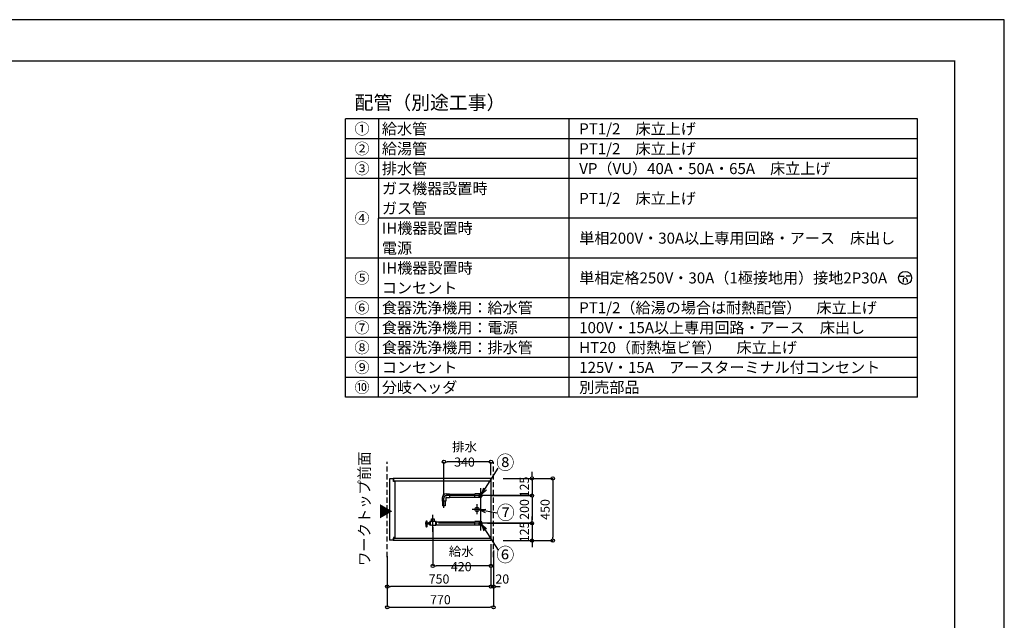
# Model space of a CAD drawing. Extents: x 0 to 12600, y 0 to 8910.
# Drawn here: x 5474 to 12600, y 4560 to 8910 of the extents above; entities that cross this region are included whole.
import ezdxf
from ezdxf.enums import TextEntityAlignment as Align

# ---------------------------------------------------------------- set-up
doc = ezdxf.new("R2010")
doc.units = 0
doc.header["$LTSCALE"] = 300
doc.header["$MEASUREMENT"] = 0
for name, pattern in [('HIDDEN2', [0.1875, 0.125, -0.0625]), ('中線_______________', [0]), ('極細線_____________', [0]), ('矢印', [0]), ('破線_______________', [120, 60, -60]), ('細線_______________', [0]), ('１点鎖線', [66, 36, -12, 6, -12]), ('１点鎖線________', [225, 150, -15, 30, -30]), ('１点鎖線___________', [750, 600, -60, 30, -60])]:
    doc.linetypes.add(name, pattern=pattern)
doc.layers.get('0').update_dxf_attribs({"linetype": 'CONTINUOUS'})
doc.layers.get('DEFPOINTS').update_dxf_attribs({"color": 251, "linetype": 'CONTINUOUS'})
for name, color, linetype in [('_0-1_作図', 7, 'CONTINUOUS'), ('仕上げ', 4, 'CONTINUOUS'), ('側面', 7, 'CONTINUOUS'), ('図枠', 3, 'CONTINUOUS'), ('文字', 6, 'CONTINUOUS')]:
    doc.layers.add(name, color=color, linetype=linetype)
doc.styles.add('寸法_9ﾎﾟｲﾝﾄ________', font='txt', dxfattribs={"bigfont": 'BIGFONT'})
doc.styles.add('明朝', font='msmincho.ttc', dxfattribs={"width": 0.95})
doc.dimstyles.new('STANDARD$0', dxfattribs={"dimscale": 30, "dimtxt": 2.5, "dimasz": 0.8, "dimexe": 0, "dimexo": 3, "dimgap": 0.9, "dimtad": 1, "dimdec": 1, "dimtxsty": '明朝', "dimblk": 'DOT', "dimcen": 0.09, "dimclrd": 256, "dimclre": 256, "dimclrt": 256, "dimazin": 3, "dimtfac": 1, "dimtix": 1, "dimtmove": 0, "dimatfit": 3, "dimtolj": 1})

# ---------------------------------------------------------------- blocks, each defined once
blk = doc.blocks.new('_DOTBLANK')
at = {"color": 0, "linetype": 'BYBLOCK'}
blk.add_line((-0.5, 0), (-1, 0), dxfattribs=at)
blk.add_circle((0, 0), 0.5, dxfattribs=at)
blk = doc.blocks.new('*D3858')
at = {"layer": '_0-1_作図', "color": 4}
for p, q in [((9181.9, 5612), (9181.9, 5636)), ((8974.1, 5588), (9181.9, 5588)), ((9181.9, 5588), (9181.9, 5463)), ((8888.6, 5463), (9181.9, 5463)), ((9181.9, 5439), (9181.9, 5415))]:
    blk.add_line(p, q, dxfattribs=at)
at = {"layer": 'DEFPOINTS', "color": 0}
for p in [(8884.1, 5588), (8798.6, 5463), (9181.9, 5463)]:
    blk.add_point(p, dxfattribs=at)
at = {"layer": '_0-1_作図', "color": 4, "xscale": 24, "yscale": 24, "zscale": 24}
for p, rotation in [((9181.9, 5588), 270), ((9181.9, 5463), 90)]:
    blk.add_blockref('_DOTBLANK', p, dxfattribs=dict(at, rotation=rotation))
at = {"layer": '_0-1_作図', "color": 4, "linetype": 'CONTINUOUS', "insert": (9126.8, 5525.5), "char_height": 66, "attachment_point": 5, "rotation": 90, "style": '明朝'}
blk.add_mtext('\\A1;125', dxfattribs=at)
blk = doc.blocks.new('_OPEN')
at = {"layer": '仕上げ', "color": 0}
for p, q in [((-1, 0.17), (0, 0)), ((-1, -0.17), (0, 0)), ((0, 0), (-1, 0))]:
    blk.add_line(p, q, dxfattribs=at)
blk = doc.blocks.new('*D3859')
at = {"layer": '_0-1_作図', "color": 4}
for p, q in [((8888.6, 5463), (9181.9, 5463)), ((9181.9, 5439), (9181.9, 5287)), ((8859.1, 5263), (9181.9, 5263))]:
    blk.add_line(p, q, dxfattribs=at)
at = {"layer": 'DEFPOINTS', "color": 0}
for p in [(8798.6, 5463), (8769.1, 5263), (9181.9, 5263)]:
    blk.add_point(p, dxfattribs=at)
at = {"layer": '_0-1_作図', "color": 4, "xscale": 24, "yscale": 24, "zscale": 24}
for p, rotation in [((9181.9, 5463), 90), ((9181.9, 5263), 270)]:
    blk.add_blockref('_DOTBLANK', p, dxfattribs=dict(at, rotation=rotation))
at = {"layer": '_0-1_作図', "color": 4, "linetype": 'CONTINUOUS', "insert": (9126.8, 5363), "char_height": 66, "attachment_point": 5, "rotation": 90, "style": '明朝'}
blk.add_mtext('\\A1;200', dxfattribs=at)
blk = doc.blocks.new('*D3860')
at = {"layer": '_0-1_作図', "color": 4}
for p, q in [((9181.9, 5287), (9181.9, 5311)), ((8859.1, 5263), (9181.9, 5263)), ((9181.9, 5263), (9181.9, 5138)), ((8974.1, 5138), (9181.9, 5138)), ((9181.9, 5114), (9181.9, 5090))]:
    blk.add_line(p, q, dxfattribs=at)
at = {"layer": 'DEFPOINTS', "color": 0}
for p in [(8769.1, 5263), (8884.1, 5138), (9181.9, 5138)]:
    blk.add_point(p, dxfattribs=at)
at = {"layer": '_0-1_作図', "color": 4, "xscale": 24, "yscale": 24, "zscale": 24}
for p, rotation in [((9181.9, 5263), 270), ((9181.9, 5138), 90)]:
    blk.add_blockref('_DOTBLANK', p, dxfattribs=dict(at, rotation=rotation))
at = {"layer": '_0-1_作図', "color": 4, "linetype": 'CONTINUOUS', "insert": (9126.8, 5200.5), "char_height": 66, "attachment_point": 5, "rotation": 90, "style": '明朝'}
blk.add_mtext('\\A1;125', dxfattribs=at)
blk = doc.blocks.new('*D3861')
at = {"layer": '_0-1_作図', "color": 4}
for p, q in [((8974.1, 5588), (9331.9, 5588)), ((9331.9, 5564), (9331.9, 5162)), ((8974.1, 5138), (9331.9, 5138))]:
    blk.add_line(p, q, dxfattribs=at)
at = {"layer": 'DEFPOINTS', "color": 0}
for p in [(8884.1, 5588), (8884.1, 5138), (9331.9, 5138)]:
    blk.add_point(p, dxfattribs=at)
at = {"layer": '_0-1_作図', "color": 4, "xscale": 24, "yscale": 24, "zscale": 24}
for p, rotation in [((9331.9, 5588), 90), ((9331.9, 5138), 270)]:
    blk.add_blockref('_DOTBLANK', p, dxfattribs=dict(at, rotation=rotation))
at = {"layer": '_0-1_作図', "color": 4, "linetype": 'CONTINUOUS', "insert": (9276.8, 5363), "char_height": 66, "attachment_point": 5, "rotation": 90, "style": '明朝'}
blk.add_mtext('\\A1;450', dxfattribs=at)
blk = doc.blocks.new('*D3862')
at = {"layer": '_0-1_作図', "color": 4}
for p, q in [((8544.1, 5456.1), (8544.1, 5708)), ((8860.1, 5708), (8568.1, 5708)), ((8884.1, 5611.1), (8884.1, 5708))]:
    blk.add_line(p, q, dxfattribs=at)
at = {"layer": 'DEFPOINTS', "color": 0}
for p in [(8544.1, 5708), (8884.1, 5521.1), (8544.1, 5366.1)]:
    blk.add_point(p, dxfattribs=at)
at = {"layer": '_0-1_作図', "color": 4, "xscale": 24, "yscale": 24, "zscale": 24, "rotation": 180}
blk.add_blockref('_DOTBLANK', (8544.1, 5708), dxfattribs=at)
at = {"layer": '_0-1_作図', "color": 4, "xscale": 24, "yscale": 24, "zscale": 24}
blk.add_blockref('_DOTBLANK', (8884.1, 5708), dxfattribs=at)
at = {"layer": '_0-1_作図', "color": 4, "linetype": 'CONTINUOUS', "insert": (8693.3, 5761.2), "char_height": 66, "attachment_point": 5, "style": '明朝'}
blk.add_mtext('\\A1;排水 340', dxfattribs=at)
blk = doc.blocks.new('*D3863')
at = {"layer": '_0-1_作図', "color": 4}
for p, q in [((8464.1, 5234), (8464.1, 4954.1)), ((8884.1, 5110.9), (8884.1, 4954.1)), ((8860.1, 4954.1), (8488.1, 4954.1))]:
    blk.add_line(p, q, dxfattribs=at)
at = {"layer": 'DEFPOINTS', "color": 0}
for p in [(8464.1, 5324), (8884.1, 5200.9), (8464.1, 4954.1)]:
    blk.add_point(p, dxfattribs=at)
at = {"layer": '_0-1_作図', "color": 4, "xscale": 24, "yscale": 24, "zscale": 24, "rotation": 180}
blk.add_blockref('_DOTBLANK', (8464.1, 4954.1), dxfattribs=at)
at = {"layer": '_0-1_作図', "color": 4, "xscale": 24, "yscale": 24, "zscale": 24}
blk.add_blockref('_DOTBLANK', (8884.1, 4954.1), dxfattribs=at)
at = {"layer": '_0-1_作図', "color": 4, "linetype": 'CONTINUOUS', "insert": (8669.9, 5003.7), "char_height": 66, "attachment_point": 5, "style": '明朝'}
blk.add_mtext('\\A1;給水 420', dxfattribs=at)
blk = doc.blocks.new('*D3864')
at = {"layer": '_0-1_作図', "color": 4}
for p, q in [((8134.1, 5024.4), (8134.1, 4804.1)), ((8884.1, 5048), (8884.1, 4804.1)), ((8860.1, 4804.1), (8158.1, 4804.1))]:
    blk.add_line(p, q, dxfattribs=at)
at = {"layer": 'DEFPOINTS', "color": 0}
for p in [(8884.1, 5138), (8134.1, 5114.4), (8134.1, 4804.1)]:
    blk.add_point(p, dxfattribs=at)
at = {"layer": '_0-1_作図', "color": 4, "xscale": 24, "yscale": 24, "zscale": 24, "rotation": 180}
blk.add_blockref('_DOTBLANK', (8134.1, 4804.1), dxfattribs=at)
at = {"layer": '_0-1_作図', "color": 4, "xscale": 24, "yscale": 24, "zscale": 24}
blk.add_blockref('_DOTBLANK', (8884.1, 4804.1), dxfattribs=at)
at = {"layer": '_0-1_作図', "color": 4, "linetype": 'CONTINUOUS', "insert": (8509.1, 4859.1), "char_height": 66, "attachment_point": 5, "style": '明朝'}
blk.add_mtext('\\A1;750', dxfattribs=at)
blk = doc.blocks.new('*D3865')
at = {"layer": '_0-1_作図', "color": 4}
for p, q in [((8884.1, 5066), (8884.1, 4804.1)), ((8904.1, 5066), (8904.1, 4804.1)), ((8860.1, 4804.1), (8836.1, 4804.1)), ((8884.1, 4804.1), (8904.1, 4804.1)), ((8928.1, 4804.1), (8952.1, 4804.1))]:
    blk.add_line(p, q, dxfattribs=at)
at = {"layer": 'DEFPOINTS', "color": 0}
for p in [(8884.1, 5156), (8904.1, 5156), (8904.1, 4804.1)]:
    blk.add_point(p, dxfattribs=at)
at = {"layer": '_0-1_作図', "color": 4, "xscale": 24, "yscale": 24, "zscale": 24}
blk.add_blockref('_DOTBLANK', (8884.1, 4804.1), dxfattribs=at)
at = {"layer": '_0-1_作図', "color": 4, "xscale": 24, "yscale": 24, "zscale": 24, "rotation": 180}
blk.add_blockref('_DOTBLANK', (8904.1, 4804.1), dxfattribs=at)
at = {"layer": '_0-1_作図', "color": 4, "linetype": 'CONTINUOUS', "insert": (8967, 4859.1), "char_height": 66, "attachment_point": 5, "style": '明朝'}
blk.add_mtext('\\A1;20', dxfattribs=at)
blk = doc.blocks.new('*D3866')
at = {"layer": '_0-1_作図', "color": 4}
for p, q in [((8904.1, 5066), (8904.1, 4654.1)), ((8134.1, 4944), (8134.1, 4654.1)), ((8158.1, 4654.1), (8880.1, 4654.1))]:
    blk.add_line(p, q, dxfattribs=at)
at = {"layer": 'DEFPOINTS', "color": 0}
for p in [(8904.1, 5156), (8134.1, 5034), (8904.1, 4654.1)]:
    blk.add_point(p, dxfattribs=at)
at = {"layer": '_0-1_作図', "color": 4, "xscale": 24, "yscale": 24, "zscale": 24, "rotation": 180}
blk.add_blockref('_DOTBLANK', (8134.1, 4654.1), dxfattribs=at)
at = {"layer": '_0-1_作図', "color": 4, "xscale": 24, "yscale": 24, "zscale": 24}
blk.add_blockref('_DOTBLANK', (8904.1, 4654.1), dxfattribs=at)
at = {"layer": '_0-1_作図', "color": 4, "linetype": 'CONTINUOUS', "insert": (8519.1, 4709.1), "char_height": 66, "attachment_point": 5, "style": '明朝'}
blk.add_mtext('\\A1;770', dxfattribs=at)

msp = doc.modelspace()

# ---------------------------------------------------------------- linework, layer by layer
at = {"layer": 'DEFPOINTS', "color": 251, "linetype": 'CONTINUOUS'}
msp.add_lwpolyline([(0, 0), (12600, 0), (12600, 8910), (0, 8910)], close=True, dxfattribs=at)
at = {"layer": '側面', "color": 7, "linetype": 'HIDDEN2'}
for p, q in [((8134.09, 5018), (8134.09, 5708)), ((8904.09, 5018), (8904.09, 5708))]:
    msp.add_line(p, q, dxfattribs=at)
at = {"layer": '側面', "color": 1, "linetype": '矢印'}
for p, q in [((8816.56, 5472), (8937.56, 5661)), ((8816.56, 5472), (8832.34, 5518.89)), ((8816.56, 5472), (8852.55, 5505.95)), ((8799.07, 5362.28), (8848.47, 5365.09)), ((8799.07, 5362.28), (8928.05, 5337.33)), ((8799.07, 5362.28), (8843.98, 5341.51)), ((8816.56, 5256), (8937.56, 5067)), ((8816.56, 5256), (8852.55, 5222.04)), ((8816.56, 5256), (8832.34, 5209.1))]:
    msp.add_line(p, q, dxfattribs=at)
at = {"layer": '側面', "color": 7, "linetype": 'CONTINUOUS'}
for p, q in [((8149.59, 5583.04), (8149.59, 5143.94)), ((8176.59, 5585.5), (8152.53, 5585.05)), ((8176.59, 5585.48), (8176.59, 5587)), ((8179.09, 5587), (8176.59, 5587)), ((8884.09, 5588), (8179.09, 5588)), ((8179.09, 5588), (8179.09, 5570)), ((8179.09, 5566), (8179.09, 5587)), ((8179.09, 5570), (8884.09, 5570)), ((8190.39, 5566), (8179.09, 5566)), ((8190.39, 5566), (8190.39, 5160)), ((8884.09, 5588), (8884.09, 5138)), ((8884.09, 5570), (8884.09, 5588)), ((8176.59, 5140.5), (8152.53, 5140.94)), ((8176.59, 5140.52), (8176.59, 5139)), ((8179.09, 5139), (8176.59, 5139)), ((8190.39, 5160), (8179.09, 5160)), ((8179.09, 5160), (8179.09, 5139)), ((8179.09, 5138), (8179.09, 5156)), ((8179.09, 5156), (8884.09, 5156)), ((8884.09, 5138), (8179.09, 5138))]:
    msp.add_line(p, q, dxfattribs=at)
at = {"layer": '側面', "color": 1, "linetype": '１点鎖線___________'}
msp.add_line((8809.09, 5517), (8809.09, 5209.96), dxfattribs=at)
at = {"layer": '側面', "color": 1, "linetype": '中線_______________'}
for p, q in [((8531.09, 5445), (8531.09, 5423)), ((8557.09, 5423), (8531.09, 5423)), ((8533.59, 5423), (8533.59, 5388)), ((8554.59, 5423), (8554.59, 5388)), ((8557.09, 5445), (8557.09, 5423)), ((8562.09, 5476), (8584.09, 5476)), ((8562.09, 5450), (8584.09, 5450)), ((8584.09, 5476), (8584.09, 5450)), ((8584.09, 5473.5), (8769.09, 5473.5)), ((8584.09, 5452.5), (8769.09, 5452.5)), ((8554.59, 5388), (8533.59, 5388))]:
    msp.add_line(p, q, dxfattribs=at)
at = {"layer": '側面', "color": 1, "linetype": '１点鎖線'}
msp.add_line((8544.09, 5375.2), (8544.09, 5445), dxfattribs=at)
at = {"layer": '側面', "color": 1, "linetype": '１点鎖線________'}
for p, q in [((9181.89, 5463), (8562.09, 5463)), ((9181.89, 5263), (8504.59, 5263))]:
    msp.add_line(p, q, dxfattribs=at)
at = {"layer": '側面', "color": 1, "linetype": '細線_______________'}
for p, q in [((8809.09, 5476), (8769.09, 5476)), ((8769.09, 5450), (8769.09, 5476)), ((8809.09, 5450), (8769.09, 5450)), ((8813.56, 5363), (8749.56, 5363)), ((8784.09, 5330), (8784.09, 5402)), ((8423.59, 5278), (8419.09, 5278)), ((8423.59, 5237), (8423.59, 5278)), ((8435.59, 5268), (8442.09, 5273.5)), ((8441.6, 5273.26), (8441.59, 5273)), ((8441.63, 5273.52), (8441.6, 5273.26)), ((8441.69, 5273.77), (8441.63, 5273.52)), ((8441.77, 5274.02), (8441.69, 5273.77)), ((8441.87, 5274.27), (8441.77, 5274.02)), ((8441.99, 5274.5), (8441.87, 5274.27)), ((8442.13, 5274.72), (8441.99, 5274.5)), ((8442.09, 5252.5), (8442.09, 5273.5)), ((8442.29, 5274.93), (8442.13, 5274.72)), ((8442.47, 5275.12), (8442.29, 5274.93)), ((8442.66, 5275.3), (8442.47, 5275.12)), ((8442.87, 5275.46), (8442.66, 5275.3)), ((8443.09, 5275.6), (8442.87, 5275.46)), ((8443.32, 5275.72), (8443.09, 5275.6)), ((8443.56, 5275.82), (8443.32, 5275.72)), ((8443.81, 5275.9), (8443.56, 5275.82)), ((8444.07, 5275.95), (8443.81, 5275.9)), ((8444.33, 5275.99), (8444.07, 5275.95)), ((8444.59, 5276), (8444.33, 5275.99)), ((8444.85, 5275.99), (8444.59, 5276)), ((8445.11, 5275.95), (8444.85, 5275.99)), ((8445.36, 5275.9), (8445.11, 5275.95)), ((8445.61, 5275.82), (8445.36, 5275.9)), ((8445.85, 5275.72), (8445.61, 5275.82)), ((8446.09, 5275.6), (8445.85, 5275.72)), ((8446.31, 5275.46), (8446.09, 5275.6)), ((8446.52, 5275.3), (8446.31, 5275.46)), ((8446.71, 5275.12), (8446.52, 5275.3)), ((8446.89, 5274.93), (8446.71, 5275.12)), ((8447.04, 5274.72), (8446.89, 5274.93)), ((8447.19, 5274.5), (8447.04, 5274.72)), ((8447.31, 5274.27), (8447.19, 5274.5)), ((8447.41, 5274.03), (8447.31, 5274.27)), ((8447.49, 5273.78), (8447.41, 5274.03)), ((8447.54, 5273.52), (8447.49, 5273.78)), ((8447.58, 5273.26), (8447.54, 5273.52)), ((8447.59, 5273), (8447.58, 5273.26)), ((8448.09, 5252.5), (8448.09, 5274)), ((8454.1, 5274.9), (8454.1, 5294.9)), ((8454.1, 5294.9), (8474.1, 5294.9)), ((8464.1, 5200.85), (8464.1, 5324)), ((8474.1, 5294.9), (8474.1, 5274.9)), ((8482.6, 5273.26), (8482.59, 5273)), ((8482.63, 5273.52), (8482.6, 5273.26)), ((8482.69, 5273.77), (8482.63, 5273.52)), ((8482.77, 5274.02), (8482.69, 5273.77)), ((8482.87, 5274.27), (8482.77, 5274.02)), ((8482.99, 5274.5), (8482.87, 5274.27)), ((8483.13, 5274.72), (8482.99, 5274.5)), ((8483.29, 5274.93), (8483.13, 5274.72)), ((8483.47, 5275.12), (8483.29, 5274.93)), ((8483.66, 5275.3), (8483.47, 5275.12)), ((8483.87, 5275.46), (8483.66, 5275.3)), ((8484.09, 5275.6), (8483.87, 5275.46)), ((8484.32, 5275.72), (8484.09, 5275.6)), ((8484.56, 5275.82), (8484.32, 5275.72)), ((8484.81, 5275.9), (8484.56, 5275.82)), ((8485.07, 5275.95), (8484.81, 5275.9)), ((8485.33, 5275.99), (8485.07, 5275.95)), ((8485.59, 5276), (8485.33, 5275.99)), ((8485.85, 5275.99), (8485.59, 5276)), ((8486.11, 5275.95), (8485.85, 5275.99)), ((8486.36, 5275.9), (8486.11, 5275.95)), ((8486.61, 5275.82), (8486.36, 5275.9)), ((8486.85, 5275.72), (8486.61, 5275.82)), ((8487.09, 5275.6), (8486.85, 5275.72)), ((8487.31, 5275.46), (8487.09, 5275.6)), ((8487.52, 5275.3), (8487.31, 5275.46)), ((8487.71, 5275.12), (8487.52, 5275.3)), ((8487.89, 5274.93), (8487.71, 5275.12)), ((8488.04, 5274.72), (8487.89, 5274.93)), ((8488.19, 5274.5), (8488.04, 5274.72)), ((8488.31, 5274.27), (8488.19, 5274.5)), ((8488.41, 5274.03), (8488.31, 5274.27)), ((8488.49, 5273.78), (8488.41, 5274.03)), ((8488.54, 5273.52), (8488.49, 5273.78)), ((8488.58, 5273.26), (8488.54, 5273.52)), ((8488.59, 5273), (8488.58, 5273.26)), ((8489.09, 5274), (8489.09, 5252.5)), ((8489.09, 5273.5), (8769.09, 5273.5)), ((8809.09, 5276), (8769.09, 5276)), ((8769.09, 5250), (8769.09, 5276)), ((8412.09, 5269), (8414.09, 5269)), ((8414.09, 5256.5), (8412.09, 5256.5)), ((8414.09, 5256.5), (8414.09, 5269)), ((8423.59, 5237), (8419.09, 5237)), ((8423.59, 5267), (8435.59, 5267)), ((8423.59, 5259), (8435.59, 5259)), ((8435.59, 5258.5), (8435.59, 5268)), ((8435.59, 5258.5), (8442.09, 5252.5)), ((8441.59, 5273), (8441.6, 5272.74)), ((8441.6, 5263.48), (8441.59, 5263)), ((8441.59, 5263), (8441.6, 5262.52)), ((8441.6, 5253.26), (8441.59, 5253)), ((8441.59, 5253), (8441.6, 5252.74)), ((8441.6, 5272.74), (8441.63, 5272.48)), ((8441.63, 5263.95), (8441.6, 5263.48)), ((8441.6, 5262.52), (8441.63, 5262.04)), ((8441.63, 5253.52), (8441.6, 5253.26)), ((8441.6, 5252.74), (8441.63, 5252.48)), ((8441.63, 5272.48), (8441.69, 5272.22)), ((8441.69, 5264.42), (8441.63, 5263.95)), ((8441.63, 5262.04), (8441.69, 5261.57)), ((8441.69, 5253.77), (8441.63, 5253.52)), ((8441.63, 5252.48), (8441.69, 5252.22)), ((8441.69, 5272.22), (8441.77, 5271.97)), ((8441.77, 5264.88), (8441.69, 5264.42)), ((8441.69, 5261.57), (8441.77, 5261.12)), ((8441.77, 5254.02), (8441.69, 5253.77)), ((8441.69, 5252.22), (8441.77, 5251.97)), ((8441.77, 5271.97), (8441.87, 5271.73)), ((8441.87, 5265.32), (8441.77, 5264.88)), ((8441.77, 5261.12), (8441.87, 5260.67)), ((8441.87, 5254.27), (8441.77, 5254.02)), ((8441.77, 5251.97), (8441.87, 5251.73)), ((8441.87, 5271.73), (8441.99, 5271.5)), ((8441.99, 5265.75), (8441.87, 5265.32)), ((8441.87, 5260.67), (8441.99, 5260.25)), ((8441.99, 5254.5), (8441.87, 5254.27)), ((8441.87, 5251.73), (8441.99, 5251.5)), ((8441.99, 5271.5), (8442.13, 5271.28)), ((8442.13, 5266.15), (8441.99, 5265.75)), ((8441.99, 5260.25), (8442.13, 5259.84)), ((8442.13, 5254.72), (8441.99, 5254.5)), ((8441.99, 5251.5), (8442.13, 5251.28)), ((8442.13, 5271.28), (8442.29, 5271.07)), ((8442.29, 5266.53), (8442.13, 5266.15)), ((8442.13, 5259.84), (8442.29, 5259.46)), ((8442.29, 5254.93), (8442.13, 5254.72)), ((8442.13, 5251.28), (8442.29, 5251.07)), ((8442.29, 5271.07), (8442.47, 5270.88)), ((8442.46, 5266.89), (8442.29, 5266.53)), ((8442.29, 5259.46), (8442.47, 5259.11)), ((8442.47, 5255.12), (8442.29, 5254.93)), ((8442.29, 5251.07), (8442.47, 5250.88)), ((8442.66, 5267.21), (8442.46, 5266.89)), ((8442.47, 5270.88), (8442.66, 5270.7)), ((8442.47, 5259.11), (8442.66, 5258.79)), ((8442.66, 5255.3), (8442.47, 5255.12)), ((8442.47, 5250.88), (8442.66, 5250.7)), ((8442.66, 5270.7), (8442.87, 5270.54)), ((8442.87, 5267.5), (8442.66, 5267.21)), ((8442.66, 5258.79), (8442.87, 5258.49)), ((8442.87, 5255.46), (8442.66, 5255.3)), ((8442.66, 5250.7), (8442.87, 5250.54)), ((8442.87, 5270.54), (8443.09, 5270.4)), ((8443.09, 5267.76), (8442.87, 5267.5)), ((8442.87, 5258.49), (8443.09, 5258.24)), ((8443.09, 5255.6), (8442.87, 5255.46)), ((8442.87, 5250.54), (8443.09, 5250.4)), ((8443.09, 5270.4), (8443.32, 5270.28)), ((8443.32, 5267.98), (8443.09, 5267.76)), ((8443.09, 5258.24), (8443.32, 5258.01)), ((8443.32, 5255.72), (8443.09, 5255.6)), ((8443.09, 5250.4), (8443.32, 5250.28)), ((8443.32, 5270.28), (8443.56, 5270.18)), ((8443.56, 5268.17), (8443.32, 5267.98)), ((8443.32, 5258.01), (8443.56, 5257.83)), ((8443.56, 5255.82), (8443.32, 5255.72)), ((8443.32, 5250.28), (8443.56, 5250.18)), ((8443.56, 5270.18), (8443.81, 5270.1)), ((8443.81, 5268.31), (8443.56, 5268.17)), ((8443.56, 5257.83), (8443.81, 5257.69)), ((8443.81, 5255.9), (8443.56, 5255.82)), ((8443.56, 5250.18), (8443.81, 5250.1)), ((8443.81, 5270.1), (8444.07, 5270.04)), ((8444.06, 5268.42), (8443.81, 5268.31)), ((8443.81, 5257.69), (8444.07, 5257.58)), ((8444.07, 5255.95), (8443.81, 5255.9)), ((8443.81, 5250.1), (8444.07, 5250.04)), ((8444.32, 5268.48), (8444.06, 5268.42)), ((8444.07, 5270.04), (8444.33, 5270.01)), ((8444.07, 5257.58), (8444.33, 5257.52)), ((8444.33, 5255.99), (8444.07, 5255.95)), ((8444.07, 5250.04), (8444.33, 5250.01)), ((8444.59, 5268.5), (8444.32, 5268.48)), ((8444.33, 5270.01), (8444.59, 5270)), ((8444.33, 5257.52), (8444.59, 5257.5)), ((8444.59, 5256), (8444.33, 5255.99)), ((8444.33, 5250.01), (8444.59, 5250)), ((8444.59, 5270), (8444.85, 5270.01)), ((8444.85, 5268.48), (8444.59, 5268.5)), ((8444.59, 5257.5), (8444.85, 5257.52)), ((8444.85, 5255.99), (8444.59, 5256)), ((8444.59, 5250), (8444.85, 5250.01)), ((8444.85, 5270.01), (8445.11, 5270.05)), ((8445.11, 5268.42), (8444.85, 5268.48)), ((8444.85, 5257.52), (8445.11, 5257.58)), ((8445.11, 5255.95), (8444.85, 5255.99)), ((8444.85, 5250.01), (8445.11, 5250.05)), ((8445.11, 5270.05), (8445.37, 5270.1)), ((8445.36, 5268.31), (8445.11, 5268.42)), ((8445.11, 5257.58), (8445.37, 5257.69)), ((8445.36, 5255.9), (8445.11, 5255.95)), ((8445.11, 5250.05), (8445.37, 5250.1)), ((8445.61, 5268.17), (8445.36, 5268.31)), ((8445.61, 5255.82), (8445.36, 5255.9)), ((8445.37, 5270.1), (8445.62, 5270.18)), ((8445.37, 5257.69), (8445.62, 5257.83)), ((8445.37, 5250.1), (8445.62, 5250.18)), ((8445.85, 5267.98), (8445.61, 5268.17)), ((8445.85, 5255.72), (8445.61, 5255.82)), ((8445.62, 5270.18), (8445.86, 5270.28)), ((8445.62, 5257.83), (8445.86, 5258.02)), ((8445.62, 5250.18), (8445.86, 5250.28)), ((8446.09, 5267.76), (8445.85, 5267.98)), ((8446.09, 5255.6), (8445.85, 5255.72)), ((8445.86, 5270.28), (8446.09, 5270.4)), ((8445.86, 5258.02), (8446.09, 5258.24)), ((8445.86, 5250.28), (8446.09, 5250.4)), ((8446.09, 5270.4), (8446.31, 5270.54)), ((8446.31, 5267.51), (8446.09, 5267.76)), ((8446.09, 5258.24), (8446.31, 5258.49)), ((8446.31, 5255.46), (8446.09, 5255.6)), ((8446.09, 5250.4), (8446.31, 5250.54)), ((8446.31, 5270.54), (8446.52, 5270.7)), ((8446.51, 5267.21), (8446.31, 5267.51)), ((8446.31, 5258.49), (8446.52, 5258.79)), ((8446.52, 5255.3), (8446.31, 5255.46)), ((8446.31, 5250.54), (8446.52, 5250.7)), ((8446.71, 5266.89), (8446.51, 5267.21)), ((8446.52, 5270.7), (8446.71, 5270.88)), ((8446.52, 5258.79), (8446.71, 5259.11)), ((8446.71, 5255.12), (8446.52, 5255.3)), ((8446.52, 5250.7), (8446.71, 5250.88)), ((8446.71, 5270.88), (8446.89, 5271.07)), ((8446.88, 5266.54), (8446.71, 5266.89)), ((8446.71, 5259.11), (8446.89, 5259.46)), ((8446.89, 5254.93), (8446.71, 5255.12)), ((8446.71, 5250.88), (8446.89, 5251.07)), ((8447.04, 5266.15), (8446.88, 5266.54)), ((8446.89, 5271.07), (8447.05, 5271.28)), ((8446.89, 5259.46), (8447.05, 5259.85)), ((8447.04, 5254.72), (8446.89, 5254.93)), ((8446.89, 5251.07), (8447.05, 5251.28)), ((8447.18, 5265.75), (8447.04, 5266.15)), ((8447.19, 5254.5), (8447.04, 5254.72)), ((8447.05, 5271.28), (8447.19, 5271.5)), ((8447.05, 5259.85), (8447.19, 5260.25)), ((8447.05, 5251.28), (8447.19, 5251.5)), ((8447.31, 5265.32), (8447.18, 5265.75)), ((8447.19, 5271.5), (8447.31, 5271.73)), ((8447.19, 5260.25), (8447.31, 5260.68)), ((8447.31, 5254.27), (8447.19, 5254.5)), ((8447.19, 5251.5), (8447.31, 5251.73)), ((8447.31, 5271.73), (8447.41, 5271.97)), ((8447.41, 5264.88), (8447.31, 5265.32)), ((8447.31, 5260.68), (8447.41, 5261.12)), ((8447.41, 5254.03), (8447.31, 5254.27)), ((8447.31, 5251.73), (8447.41, 5251.97)), ((8447.41, 5271.97), (8447.49, 5272.22)), ((8447.48, 5264.42), (8447.41, 5264.88)), ((8447.41, 5261.12), (8447.49, 5261.58)), ((8447.49, 5253.78), (8447.41, 5254.03)), ((8447.41, 5251.97), (8447.49, 5252.22)), ((8447.54, 5263.96), (8447.48, 5264.42)), ((8447.49, 5272.22), (8447.54, 5272.48)), ((8447.49, 5261.58), (8447.54, 5262.05)), ((8447.54, 5253.52), (8447.49, 5253.78)), ((8447.49, 5252.22), (8447.54, 5252.48)), ((8447.54, 5272.48), (8447.58, 5272.74)), ((8447.58, 5263.48), (8447.54, 5263.96)), ((8447.54, 5262.05), (8447.58, 5262.52)), ((8447.58, 5253.26), (8447.54, 5253.52)), ((8447.54, 5252.48), (8447.58, 5252.74)), ((8447.58, 5272.74), (8447.59, 5273)), ((8447.59, 5263), (8447.58, 5263.48)), ((8447.58, 5262.52), (8447.59, 5263)), ((8447.59, 5253), (8447.58, 5253.26)), ((8447.58, 5252.74), (8447.59, 5253)), ((8482.59, 5273), (8482.6, 5272.74)), ((8482.6, 5263.48), (8482.59, 5263)), ((8482.59, 5263), (8482.6, 5262.52)), ((8482.6, 5253.26), (8482.59, 5253)), ((8482.59, 5253), (8482.6, 5252.74)), ((8482.6, 5272.74), (8482.63, 5272.48)), ((8482.63, 5263.95), (8482.6, 5263.48)), ((8482.6, 5262.52), (8482.63, 5262.04)), ((8482.63, 5253.52), (8482.6, 5253.26)), ((8482.6, 5252.74), (8482.63, 5252.48)), ((8482.63, 5272.48), (8482.69, 5272.22)), ((8482.69, 5264.42), (8482.63, 5263.95)), ((8482.63, 5262.04), (8482.69, 5261.57)), ((8482.69, 5253.77), (8482.63, 5253.52)), ((8482.63, 5252.48), (8482.69, 5252.22)), ((8482.69, 5272.22), (8482.77, 5271.97)), ((8482.77, 5264.88), (8482.69, 5264.42)), ((8482.69, 5261.57), (8482.77, 5261.12)), ((8482.77, 5254.02), (8482.69, 5253.77)), ((8482.69, 5252.22), (8482.77, 5251.97)), ((8482.77, 5271.97), (8482.87, 5271.73)), ((8482.87, 5265.32), (8482.77, 5264.88)), ((8482.77, 5261.12), (8482.87, 5260.67)), ((8482.87, 5254.27), (8482.77, 5254.02)), ((8482.77, 5251.97), (8482.87, 5251.73)), ((8482.87, 5271.73), (8482.99, 5271.5)), ((8482.99, 5265.75), (8482.87, 5265.32)), ((8482.87, 5260.67), (8482.99, 5260.25)), ((8482.99, 5254.5), (8482.87, 5254.27)), ((8482.87, 5251.73), (8482.99, 5251.5)), ((8482.99, 5271.5), (8483.13, 5271.28)), ((8483.13, 5266.15), (8482.99, 5265.75)), ((8482.99, 5260.25), (8483.13, 5259.84)), ((8483.13, 5254.72), (8482.99, 5254.5)), ((8482.99, 5251.5), (8483.13, 5251.28)), ((8483.13, 5271.28), (8483.29, 5271.07)), ((8483.29, 5266.53), (8483.13, 5266.15)), ((8483.13, 5259.84), (8483.29, 5259.46)), ((8483.29, 5254.93), (8483.13, 5254.72)), ((8483.13, 5251.28), (8483.29, 5251.07)), ((8483.29, 5271.07), (8483.47, 5270.88)), ((8483.46, 5266.89), (8483.29, 5266.53)), ((8483.29, 5259.46), (8483.47, 5259.11)), ((8483.47, 5255.12), (8483.29, 5254.93)), ((8483.29, 5251.07), (8483.47, 5250.88)), ((8483.66, 5267.21), (8483.46, 5266.89)), ((8483.47, 5270.88), (8483.66, 5270.7)), ((8483.47, 5259.11), (8483.66, 5258.79)), ((8483.66, 5255.3), (8483.47, 5255.12)), ((8483.47, 5250.88), (8483.66, 5250.7)), ((8483.66, 5270.7), (8483.87, 5270.54)), ((8483.87, 5267.5), (8483.66, 5267.21)), ((8483.66, 5258.79), (8483.87, 5258.49)), ((8483.87, 5255.46), (8483.66, 5255.3)), ((8483.66, 5250.7), (8483.87, 5250.54)), ((8483.87, 5270.54), (8484.09, 5270.4)), ((8484.09, 5267.76), (8483.87, 5267.5)), ((8483.87, 5258.49), (8484.09, 5258.24)), ((8484.09, 5255.6), (8483.87, 5255.46)), ((8483.87, 5250.54), (8484.09, 5250.4)), ((8484.09, 5270.4), (8484.32, 5270.28)), ((8484.32, 5267.98), (8484.09, 5267.76)), ((8484.09, 5258.24), (8484.32, 5258.01)), ((8484.32, 5255.72), (8484.09, 5255.6)), ((8484.09, 5250.4), (8484.32, 5250.28)), ((8484.32, 5270.28), (8484.56, 5270.18)), ((8484.56, 5268.17), (8484.32, 5267.98)), ((8484.32, 5258.01), (8484.56, 5257.83)), ((8484.56, 5255.82), (8484.32, 5255.72)), ((8484.32, 5250.28), (8484.56, 5250.18)), ((8484.56, 5270.18), (8484.81, 5270.1)), ((8484.81, 5268.31), (8484.56, 5268.17)), ((8484.56, 5257.83), (8484.81, 5257.69)), ((8484.81, 5255.9), (8484.56, 5255.82)), ((8484.56, 5250.18), (8484.81, 5250.1)), ((8484.81, 5270.1), (8485.07, 5270.04)), ((8485.06, 5268.42), (8484.81, 5268.31)), ((8484.81, 5257.69), (8485.07, 5257.58)), ((8485.07, 5255.95), (8484.81, 5255.9)), ((8484.81, 5250.1), (8485.07, 5250.04)), ((8485.32, 5268.48), (8485.06, 5268.42)), ((8485.07, 5270.04), (8485.33, 5270.01)), ((8485.07, 5257.58), (8485.33, 5257.52)), ((8485.33, 5255.99), (8485.07, 5255.95)), ((8485.07, 5250.04), (8485.33, 5250.01)), ((8485.59, 5268.5), (8485.32, 5268.48)), ((8485.33, 5270.01), (8485.59, 5270)), ((8485.33, 5257.52), (8485.59, 5257.5)), ((8485.59, 5256), (8485.33, 5255.99)), ((8485.33, 5250.01), (8485.59, 5250)), ((8485.59, 5270), (8485.85, 5270.01)), ((8485.85, 5268.48), (8485.59, 5268.5)), ((8485.59, 5257.5), (8485.85, 5257.52)), ((8485.85, 5255.99), (8485.59, 5256)), ((8485.59, 5250), (8485.85, 5250.01)), ((8485.85, 5270.01), (8486.11, 5270.05)), ((8486.11, 5268.42), (8485.85, 5268.48)), ((8485.85, 5257.52), (8486.11, 5257.58)), ((8486.11, 5255.95), (8485.85, 5255.99)), ((8485.85, 5250.01), (8486.11, 5250.05)), ((8486.11, 5270.05), (8486.37, 5270.1)), ((8486.36, 5268.31), (8486.11, 5268.42)), ((8486.11, 5257.58), (8486.37, 5257.69)), ((8486.36, 5255.9), (8486.11, 5255.95)), ((8486.11, 5250.05), (8486.37, 5250.1)), ((8486.61, 5268.17), (8486.36, 5268.31)), ((8486.61, 5255.82), (8486.36, 5255.9)), ((8486.37, 5270.1), (8486.62, 5270.18)), ((8486.37, 5257.69), (8486.62, 5257.83)), ((8486.37, 5250.1), (8486.62, 5250.18)), ((8486.85, 5267.98), (8486.61, 5268.17)), ((8486.85, 5255.72), (8486.61, 5255.82)), ((8486.62, 5270.18), (8486.86, 5270.28)), ((8486.62, 5257.83), (8486.86, 5258.02)), ((8486.62, 5250.18), (8486.86, 5250.28)), ((8487.09, 5267.76), (8486.85, 5267.98)), ((8487.09, 5255.6), (8486.85, 5255.72)), ((8486.86, 5270.28), (8487.09, 5270.4)), ((8486.86, 5258.02), (8487.09, 5258.24)), ((8486.86, 5250.28), (8487.09, 5250.4)), ((8487.09, 5270.4), (8487.31, 5270.54)), ((8487.31, 5267.51), (8487.09, 5267.76)), ((8487.09, 5258.24), (8487.31, 5258.49)), ((8487.31, 5255.46), (8487.09, 5255.6)), ((8487.09, 5250.4), (8487.31, 5250.54)), ((8487.31, 5270.54), (8487.52, 5270.7)), ((8487.51, 5267.21), (8487.31, 5267.51)), ((8487.31, 5258.49), (8487.52, 5258.79)), ((8487.52, 5255.3), (8487.31, 5255.46)), ((8487.31, 5250.54), (8487.52, 5250.7)), ((8487.71, 5266.89), (8487.51, 5267.21)), ((8487.52, 5270.7), (8487.71, 5270.88)), ((8487.52, 5258.79), (8487.71, 5259.11)), ((8487.71, 5255.12), (8487.52, 5255.3)), ((8487.52, 5250.7), (8487.71, 5250.88)), ((8487.71, 5270.88), (8487.89, 5271.07)), ((8487.88, 5266.54), (8487.71, 5266.89)), ((8487.71, 5259.11), (8487.89, 5259.46)), ((8487.89, 5254.93), (8487.71, 5255.12)), ((8487.71, 5250.88), (8487.89, 5251.07)), ((8488.04, 5266.15), (8487.88, 5266.54)), ((8487.89, 5271.07), (8488.05, 5271.28)), ((8487.89, 5259.46), (8488.05, 5259.85)), ((8488.04, 5254.72), (8487.89, 5254.93)), ((8487.89, 5251.07), (8488.05, 5251.28)), ((8488.18, 5265.75), (8488.04, 5266.15)), ((8488.19, 5254.5), (8488.04, 5254.72)), ((8488.05, 5271.28), (8488.19, 5271.5)), ((8488.05, 5259.85), (8488.19, 5260.25)), ((8488.05, 5251.28), (8488.19, 5251.5)), ((8488.31, 5265.32), (8488.18, 5265.75)), ((8488.19, 5271.5), (8488.31, 5271.73)), ((8488.19, 5260.25), (8488.31, 5260.68)), ((8488.31, 5254.27), (8488.19, 5254.5)), ((8488.19, 5251.5), (8488.31, 5251.73)), ((8488.31, 5271.73), (8488.41, 5271.97)), ((8488.41, 5264.88), (8488.31, 5265.32)), ((8488.31, 5260.68), (8488.41, 5261.12)), ((8488.41, 5254.03), (8488.31, 5254.27)), ((8488.31, 5251.73), (8488.41, 5251.97)), ((8488.41, 5271.97), (8488.49, 5272.22)), ((8488.48, 5264.42), (8488.41, 5264.88)), ((8488.41, 5261.12), (8488.49, 5261.58)), ((8488.49, 5253.78), (8488.41, 5254.03)), ((8488.41, 5251.97), (8488.49, 5252.22)), ((8488.54, 5263.96), (8488.48, 5264.42)), ((8488.49, 5272.22), (8488.54, 5272.48)), ((8488.49, 5261.58), (8488.54, 5262.05)), ((8488.54, 5253.52), (8488.49, 5253.78)), ((8488.49, 5252.22), (8488.54, 5252.48)), ((8488.54, 5272.48), (8488.58, 5272.74)), ((8488.58, 5263.48), (8488.54, 5263.96)), ((8488.54, 5262.05), (8488.58, 5262.52)), ((8488.58, 5253.26), (8488.54, 5253.52)), ((8488.54, 5252.48), (8488.58, 5252.74)), ((8488.58, 5272.74), (8488.59, 5273)), ((8488.59, 5263), (8488.58, 5263.48)), ((8488.58, 5262.52), (8488.59, 5263)), ((8488.59, 5253), (8488.58, 5253.26)), ((8488.58, 5252.74), (8488.59, 5253)), ((8489.09, 5252.5), (8769.09, 5252.5)), ((8809.09, 5250), (8769.09, 5250))]:
    msp.add_line(p, q, dxfattribs=at)
at = {"layer": '側面', "color": 1, "linetype": '極細線_____________'}
msp.add_line((8884.09, 5156), (8884.09, 5138), dxfattribs=at)
at = {"layer": '側面', "color": 1, "linetype": '破線_______________'}
for centre in [(8809.09, 5463), (8809.09, 5263)]:
    msp.add_circle(centre, 10.5, dxfattribs=at)
at = {"layer": '側面', "color": 1, "linetype": '細線_______________'}
msp.add_circle((8784.09, 5363), 15, dxfattribs=at)
at = {"layer": '側面', "color": 7, "linetype": 'CONTINUOUS'}
for centre, radius, start, end in [((8152.59, 5582.05), 3, 91.062528, 180.001616), ((8191.59, 5564.5), 2, 90.00109, 131.4107), ((8152.59, 5143.94), 3, 179.998384, 268.937472), ((8191.59, 5161.5), 2, 228.5893, 269.99891)]:
    msp.add_arc(centre, radius, start, end, dxfattribs=at)
at = {"layer": '側面', "color": 1, "linetype": '中線_______________'}
for radius in [31, 5]:
    msp.add_arc((8562.09, 5445), radius, 90, 180, dxfattribs=at)
at = {"layer": '側面', "color": 1, "linetype": '１点鎖線________'}
msp.add_arc((8562.09, 5445), 18, 90, 180, dxfattribs=at)
at = {"layer": '側面', "color": 1, "linetype": '細線_______________'}
for centre, radius, start, end in [((8809.09, 5463), 13, 270, 90), ((8470.09, 5263), 57, 168.392296, 173.434325), ((8419.09, 5274), 4.5, 90.01167, 173.663508), ((8444.59, 5272), 3.5, 26.585242, 153.438098), ((8467.66, 5195.36), 80, 79.182767, 103.762657), ((8482.09, 5274), 1, 269.977713, 333.461437), ((8485.59, 5272), 3.5, 33.689918, 146.333421), ((8809.09, 5263), 13, 270, 90), ((8447.09, 5263), 36, 169.652803, 190.393875), ((8601.66, 5262.36), 188.5, 181.971396, 186.841537), ((8419.09, 5241), 4.5, 180.023339, 269.977713), ((8444.59, 5254), 3.5, 206.551285, 333.461437), ((8467.66, 5328.36), 80, 256.226726, 280.806615), ((8485.59, 5254), 3.5, 225.000526, 344.061156)]:
    msp.add_arc(centre, radius, start, end, dxfattribs=at)
at = {"layer": '図枠', "color": 3, "linetype": 'CONTINUOUS', "const_width": 10}
msp.add_lwpolyline([(540.02, 8610), (540.02, 300), (12240, 300), (12240, 8610)], close=True, dxfattribs=at)
at = {"layer": '文字', "color": 6}
for p, q in [((11971.6, 8191.6), (7831.6, 8191.6)), ((7831.6, 6175.6), (7831.6, 8191.6)), ((8071.6, 8191.6), (8071.6, 7471.6)), ((9451.6, 6175.6), (9451.6, 8191.6)), ((11971.6, 6175.6), (11971.6, 8191.6)), ((11971.6, 8047.6), (7831.6, 8047.6)), ((11971.6, 7903.6), (7831.6, 7903.6)), ((11971.6, 7759.6), (7831.6, 7759.6)), ((11971.6, 7471.6), (8071.6, 7471.6)), ((11971.6, 7471.6), (8071.6, 7471.6)), ((8071.6, 6175.6), (8071.6, 7471.6)), ((11971.6, 7183.6), (7831.6, 7183.6)), ((11844.81, 7053.22), (11874.82, 7053.22)), ((11867.43, 7025.35), (11867.43, 7009.55)), ((11918.56, 7053.22), (11888.55, 7053.22)), ((11895.94, 7025.35), (11895.94, 7009.55)), ((11971.6, 6895.6), (7831.6, 6895.6)), ((11971.6, 6751.6), (7831.6, 6751.6)), ((11971.6, 6607.6), (7831.6, 6607.6)), ((11971.6, 6463.6), (7831.6, 6463.6)), ((11971.6, 6319.6), (7831.6, 6319.6)), ((11971.6, 6175.6), (7831.6, 6175.6))]:
    msp.add_line(p, q, dxfattribs=at)
msp.add_circle((11881.69, 7039.6), 47.52, dxfattribs=at)
msp.add_arc((11881.69, 7025.35), 14.26, 0, 180, dxfattribs=at)

# ---------------------------------------------------------------- texts
at = {"layer": '側面', "color": 6, "linetype": 'CONTINUOUS', "style": '寸法_9ﾎﾟｲﾝﾄ________'}
msp.add_text('▲', height=81, rotation=270, dxfattribs=at).set_placement((8054.09, 5405), align=Align.BOTTOM_LEFT)
at = {"layer": '文字', "color": 6, "style": '明朝'}
for s, height, p in [('配管（別途工事）', 100, (8443.77, 8309.61)), ('①', 80, (7951.6, 8119.6)), ('②', 80, (7951.6, 7975.6)), ('③', 80, (7951.6, 7831.6)), ('④', 80, (7951.6, 7471.6)), ('⑤', 80, (7951.6, 7039.6)), ('⑥', 80, (7951.6, 6823.6)), ('⑦', 80, (7951.6, 6679.6)), ('⑧', 80, (7951.6, 6535.6)), ('⑨', 80, (7951.6, 6391.6)), ('⑩', 80, (7951.6, 6247.6))]:
    msp.add_text(s, height=height, dxfattribs=at).set_placement(p, align=Align.MIDDLE_CENTER)
for s, p in [('給水管', (8095.6, 8119.6)), ('PT1/2\u3000床立上げ', (9523.6, 8119.6)), ('給湯管', (8095.6, 7975.6)), ('PT1/2\u3000床立上げ', (9523.6, 7975.6)), ('排水管', (8095.6, 7831.6)), ('VP（VU）40A・50A・65A\u3000床立上げ', (9523.6, 7831.6)), ('ガス機器設置時', (8095.6, 7687.6)), ('PT1/2\u3000床立上げ', (9523.6, 7615.6)), ('ガス管', (8095.6, 7543.6)), ('IH機器設置時', (8095.6, 7399.6)), ('単相200V・30A以上専用回路・アース\u3000床出し', (9523.6, 7327.6)), ('電源', (8095.6, 7255.6)), ('IH機器設置時', (8095.6, 7111.6)), ('単相定格250V・30A（1極接地用）接地2P30A', (9523.6, 7039.6)), ('コンセント', (8095.6, 6967.6)), ('食器洗浄機用：給水管', (8095.6, 6823.6)), ('PT1/2（給湯の場合は耐熱配管）\u3000床立上げ', (9523.6, 6823.6)), ('食器洗浄機用：電源', (8095.6, 6679.6)), ('100V・15A以上専用回路・アース\u3000床出し', (9523.6, 6679.6)), ('食器洗浄機用：排水管', (8095.6, 6535.6)), ('HT20（耐熱塩ビ管）\u3000床立上げ', (9523.6, 6535.6)), ('コンセント', (8095.6, 6391.6)), ('125V・15A\u3000アースターミナル付コンセント', (9523.6, 6391.6)), ('分岐ヘッダ', (8095.6, 6247.6)), ('別売部品', (9523.6, 6247.6))]:
    msp.add_text(s, height=80, dxfattribs=at).set_placement(p, align=Align.MIDDLE_LEFT)
at = {"layer": '文字', "color": 6, "linetype": 'CONTINUOUS', "style": '明朝', "width": 0.95}
msp.add_text('ワークトップ前面', height=80, rotation=90, dxfattribs=at).set_placement((8033.56, 5368), align=Align.BOTTOM_CENTER)
for s, p in [('⑧', (8988.56, 5703)), ('⑥', (8988.56, 5035))]:
    msp.add_text(s, height=100, dxfattribs=at).set_placement(p, align=Align.MIDDLE_CENTER)
msp.add_text('⑦', height=100, dxfattribs=at).set_placement((8991.56, 5259.17), align=Align.BOTTOM_CENTER)

# ---------------------------------------------------------------- dimensions: what is measured, and where the dimension line sits
at = {"layer": '_0-1_作図', "color": 7, "linetype": 'CONTINUOUS'}
for base, p1, p2, text, picture, middle in [((8544.09, 5708), (8884.09, 5521.12), (8544.09, 5366.13), '排水 <>', '*D3862', (8693.3, 5761.23)), ((8464.1, 4954.08), (8884.09, 5200.85), (8464.1, 5324), '給水 <>', '*D3863', (8669.88, 5003.67))]:
    dim = msp.add_linear_dim(base=base, p1=p1, p2=p2, text=text, dimstyle='STANDARD$0', override={"dimtxt": 2.2, "dimgap": 0.735, "dimblk": 'DOTBLANK', "dimclrd": 4, "dimclre": 4, "dimclrt": 4, "dimldrblk": 'OPEN'}, dxfattribs=at)
    dim.commit()
    dim.dimension.update_dxf_attribs({"geometry": picture, "text_midpoint": middle, "dimtype": 160})
for base, p1, p2, picture, middle in [((9181.89, 5463), (8884.09, 5588), (8798.59, 5463), '*D3858', (9126.84, 5525.5)), ((9331.89, 5138), (8884.09, 5588), (8884.09, 5138), '*D3861', (9276.84, 5363)), ((9181.89, 5263), (8798.59, 5463), (8769.09, 5263), '*D3859', (9126.84, 5363)), ((9181.89, 5138), (8769.09, 5263), (8884.09, 5138), '*D3860', (9126.84, 5200.5))]:
    dim = msp.add_linear_dim(base=base, p1=p1, p2=p2, angle=90, dimstyle='STANDARD$0', override={"dimtxt": 2.2, "dimgap": 0.735, "dimblk": 'DOTBLANK', "dimclrd": 4, "dimclre": 4, "dimclrt": 4, "dimldrblk": 'OPEN'}, dxfattribs=at)
    dim.commit()
    dim.dimension.update_dxf_attribs({"geometry": picture, "text_midpoint": middle})
for base, p1, p2, picture, middle in [((8904.09, 4654.08), (8134.09, 5034.03), (8904.09, 5156), '*D3866', (8519.09, 4709.13)), ((8134.09, 4804.08), (8884.09, 5138), (8134.09, 5114.39), '*D3864', (8509.09, 4859.13))]:
    dim = msp.add_linear_dim(base=base, p1=p1, p2=p2, dimstyle='STANDARD$0', override={"dimtxt": 2.2, "dimgap": 0.735, "dimblk": 'DOTBLANK', "dimclrd": 4, "dimclre": 4, "dimclrt": 4, "dimldrblk": 'OPEN'}, dxfattribs=at)
    dim.commit()
    dim.dimension.update_dxf_attribs({"geometry": picture, "text_midpoint": middle})
dim = msp.add_linear_dim(base=(8904.09, 4804.08), p1=(8884.09, 5156), p2=(8904.09, 5156), dimstyle='STANDARD$0', override={"dimtxt": 2.2, "dimgap": 0.735, "dimblk": 'DOTBLANK', "dimclrd": 4, "dimclre": 4, "dimclrt": 4, "dimldrblk": 'OPEN'}, dxfattribs=at)
dim.commit()
dim.dimension.update_dxf_attribs({"geometry": '*D3865', "text_midpoint": (8966.97, 4859.13), "dimtype": 160})

doc.saveas('drawing.dxf')
